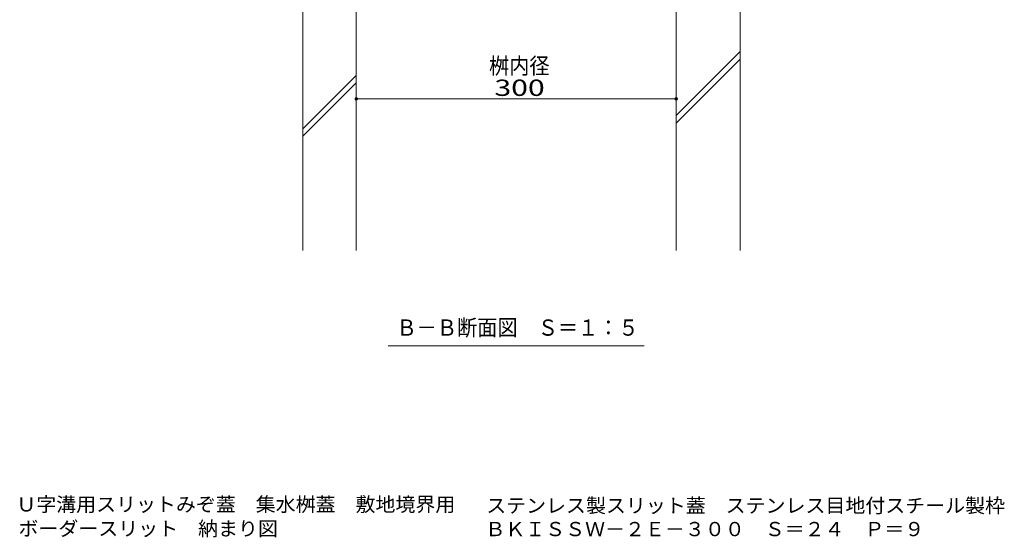
# Model space of a CAD drawing. Units: millimetres. Extents: x -1454 to 1954, y -1407 to 1313.
# Drawn here: x 332 to 1255, y -1407 to -922 of the extents above; entities that cross this region are included whole.
import ezdxf

# ---------------------------------------------------------------- set-up
doc = ezdxf.new("R2010")
doc.units = ezdxf.units.MM
doc.header["$LTSCALE"] = 10
for name, color, linetype in [('1-6ﾚｲﾔ', 7, 'Continuous'), ('4-2', 7, 'Continuous'), ('寸法', 7, 'Continuous'), ('躯体', 7, 'Continuous'), ('通り芯', 7, 'Continuous')]:
    doc.layers.add(name, color=color, linetype=linetype)
doc.styles.add('ＭＳ ゴシック', font='msgothic.ttc', dxfattribs={"height": 1})

# ---------------------------------------------------------------- blocks, each defined once
blk = doc.blocks.new('B-B断面図 尺度@@SfigorgFlag@@4')
at = {"layer": '通り芯', "color": 7, "linetype": 'Continuous', "lineweight": 5}
blk.add_line((737.59, -1184.32), (977.85, -1184.32), dxfattribs=at)
at = {"layer": '通り芯', "color": 2, "linetype": 'Continuous', "lineweight": 5, "style": 'ＭＳ ゴシック', "width": 0.91}
blk.add_text('Ｂ－Ｂ断面図\u3000Ｓ＝１：５', height=15.24, dxfattribs=at).set_placement((745.48, -1174.75))
blk = doc.blocks.new('B-B断面図尺度@@SfigorgFlag@@4')
at = {"layer": '4-2', "color": 7, "linetype": 'Continuous', "lineweight": 20}
blk.add_blockref('B-B断面図 尺度@@SfigorgFlag@@4', (-857.72, 1184.32), dxfattribs=at)
blk = doc.blocks.new('_DotSmall@@SfigorgFlag@@4')
at = {"layer": '1-6ﾚｲﾔ', "color": 7, "linetype": 'Continuous', "lineweight": 0}
for points in [[(0, 0), (-0.124, 0.016), (0, 0), (-0.125, 0)], [(0, 0), (-0.125, 0), (0, 0), (-0.124, -0.016)], [(0, 0), (-0.121, 0.031), (0, 0), (-0.124, 0.016)], [(0, 0), (-0.124, -0.016), (0, 0), (-0.121, -0.031)], [(0, 0), (-0.116, 0.046), (0, 0), (-0.121, 0.031)], [(0, 0), (-0.121, -0.031), (0, 0), (-0.116, -0.046)], [(0, 0), (-0.11, 0.06), (0, 0), (-0.116, 0.046)], [(0, 0), (-0.116, -0.046), (0, 0), (-0.11, -0.06)], [(0, 0), (-0.101, 0.073), (0, 0), (-0.11, 0.06)], [(0, 0), (-0.11, -0.06), (0, 0), (-0.101, -0.073)], [(0, 0), (-0.091, 0.086), (0, 0), (-0.101, 0.073)], [(0, 0), (-0.101, -0.073), (0, 0), (-0.091, -0.086)], [(0, 0), (-0.08, 0.096), (0, 0), (-0.091, 0.086)], [(0, 0), (-0.091, -0.086), (0, 0), (-0.08, -0.096)], [(0, 0), (-0.067, 0.106), (0, 0), (-0.08, 0.096)], [(0, 0), (-0.08, -0.096), (0, 0), (-0.067, -0.106)], [(0, 0), (-0.053, 0.113), (0, 0), (-0.067, 0.106)], [(0, 0), (-0.067, -0.106), (0, 0), (-0.053, -0.113)], [(0, 0), (-0.039, 0.119), (0, 0), (-0.053, 0.113)], [(0, 0), (-0.053, -0.113), (0, 0), (-0.039, -0.119)], [(0, 0), (-0.023, 0.123), (0, 0), (-0.039, 0.119)], [(0, 0), (-0.039, -0.119), (0, 0), (-0.023, -0.123)], [(0, 0), (-0.008, 0.125), (0, 0), (-0.023, 0.123)], [(0, 0), (-0.023, -0.123), (0, 0), (-0.008, -0.125)], [(0, 0), (0.008, 0.125), (0, 0), (-0.008, 0.125)], [(0, 0), (-0.008, -0.125), (0, 0), (0.008, -0.125)], [(0, 0), (0.023, 0.123), (0, 0), (0.008, 0.125)], [(0, 0), (0.039, 0.119), (0, 0), (0.023, 0.123)], [(0, 0), (0.053, 0.113), (0, 0), (0.039, 0.119)], [(0, 0), (0.067, 0.106), (0, 0), (0.053, 0.113)], [(0, 0), (0.08, 0.096), (0, 0), (0.067, 0.106)], [(0, 0), (0.091, 0.086), (0, 0), (0.08, 0.096)], [(0, 0), (0.101, 0.073), (0, 0), (0.091, 0.086)], [(0, 0), (0.11, 0.06), (0, 0), (0.101, 0.073)], [(0, 0), (0.116, 0.046), (0, 0), (0.11, 0.06)], [(0, 0), (0.121, 0.031), (0, 0), (0.116, 0.046)], [(0, 0), (0.124, 0.016), (0, 0), (0.121, 0.031)], [(0, 0), (0.125, 0), (0, 0), (0.124, 0.016)], [(0, 0), (0.008, -0.125), (0, 0), (0.023, -0.123)], [(0, 0), (0.023, -0.123), (0, 0), (0.039, -0.119)], [(0, 0), (0.039, -0.119), (0, 0), (0.053, -0.113)], [(0, 0), (0.053, -0.113), (0, 0), (0.067, -0.106)], [(0, 0), (0.067, -0.106), (0, 0), (0.08, -0.096)], [(0, 0), (0.08, -0.096), (0, 0), (0.091, -0.086)], [(0, 0), (0.091, -0.086), (0, 0), (0.101, -0.073)], [(0, 0), (0.101, -0.073), (0, 0), (0.11, -0.06)], [(0, 0), (0.11, -0.06), (0, 0), (0.116, -0.046)], [(0, 0), (0.116, -0.046), (0, 0), (0.121, -0.031)], [(0, 0), (0.121, -0.031), (0, 0), (0.124, -0.016)], [(0, 0), (0.124, -0.016), (0, 0), (0.125, 0)]]:
    blk.add_solid(points, dxfattribs=at)

msp = doc.modelspace()

# ---------------------------------------------------------------- linework, layer by layer
at = {"layer": '4-2', "color": 7, "linetype": 'Continuous', "lineweight": 5}
for p, q in [((647.16, -790.94), (647.16, -996.91)), ((947.16, -790.94), (947.16, -996.91)), ((647.16, -995.91), (947.16, -995.91))]:
    msp.add_line(p, q, dxfattribs=at)
at = {"layer": 'Defpoints', "color": 7, "linetype": 'Continuous', "lineweight": 20, "const_width": 1}
msp.add_lwpolyline([(947.66, -995.91, 0.414214), (947.16, -995.41, 0.414214), (946.66, -995.91, 0.414214), (947.16, -996.41, 0.414214)], format="xyb", close=True, dxfattribs=at)
at = {"layer": '躯体', "color": 2, "linetype": 'Continuous', "lineweight": 5}
for p, q in [((597.16, -757.94), (597.16, -1138.15)), ((647.16, -895.91), (647.16, -1138.15)), ((947.16, -1138.15), (947.16, -895.91)), ((1007.16, -1138.15), (1007.16, -895.91)), ((947.16, -1011.67), (1007.16, -951.67)), ((947.16, -1018.74), (1007.16, -958.74)), ((597.16, -1023.91), (647.16, -973.91)), ((597.16, -1030.98), (647.16, -980.98))]:
    msp.add_line(p, q, dxfattribs=at)

# ---------------------------------------------------------------- block references
at = {"layer": '4-2', "color": 7, "linetype": 'Continuous', "lineweight": 5, "xscale": 13, "yscale": 13, "rotation": 180}
msp.add_blockref('_DotSmall@@SfigorgFlag@@4', (647.16, -995.91), dxfattribs=at)
at = {"layer": '4-2', "color": 7, "linetype": 'Continuous', "lineweight": 5, "xscale": 13, "yscale": 13}
msp.add_blockref('_DotSmall@@SfigorgFlag@@4', (947.16, -995.91), dxfattribs=at)
at = {"layer": '4-2', "color": 7, "linetype": 'Continuous', "lineweight": 20}
msp.add_blockref('B-B断面図尺度@@SfigorgFlag@@4', (797.16, -1227.54), dxfattribs=at)

# ---------------------------------------------------------------- texts
at = {"layer": '4-2', "color": 2, "linetype": 'Continuous', "lineweight": 5, "style": 'ＭＳ ゴシック', "width": 0.91}
msp.add_text('桝内径', height=15.24, dxfattribs=at).set_placement((771.69, -972.57))
at = {"layer": '4-2', "color": 2, "linetype": 'Continuous', "lineweight": 211, "style": 'ＭＳ ゴシック', "width": 1.36}
msp.add_text('300', height=15.26, dxfattribs=at).set_placement((776.74, -993.15))
at = {"layer": '寸法', "color": 2, "linetype": 'Continuous', "lineweight": 211, "style": 'ＭＳ ゴシック', "width": 1.028571}
for s, p in [('Ｕ字溝用スリットみぞ蓋\u3000集水桝蓋\u3000敷地境界用\u3000\u3000', (328.36, -1382.75)), ('ステンレス製スリット蓋\u3000ステンレス目地付スチール製枠', (769.01, -1383.88))]:
    msp.add_text(s, height=13.335, dxfattribs=at).set_placement(p)
at = {"layer": '寸法', "color": 2, "linetype": 'Continuous', "lineweight": 9, "style": 'ＭＳ ゴシック', "width": 1.028571}
for s, p in [('ボーダースリット\u3000納まり図', (330.4, -1405.45)), ('ＢＫＩＳＳＷ－２Ｅ－３００\u3000Ｓ＝２４\u3000Ｐ＝９', (768.2, -1405.89))]:
    msp.add_text(s, height=13.335, dxfattribs=at).set_placement(p)

doc.saveas('drawing.dxf')
